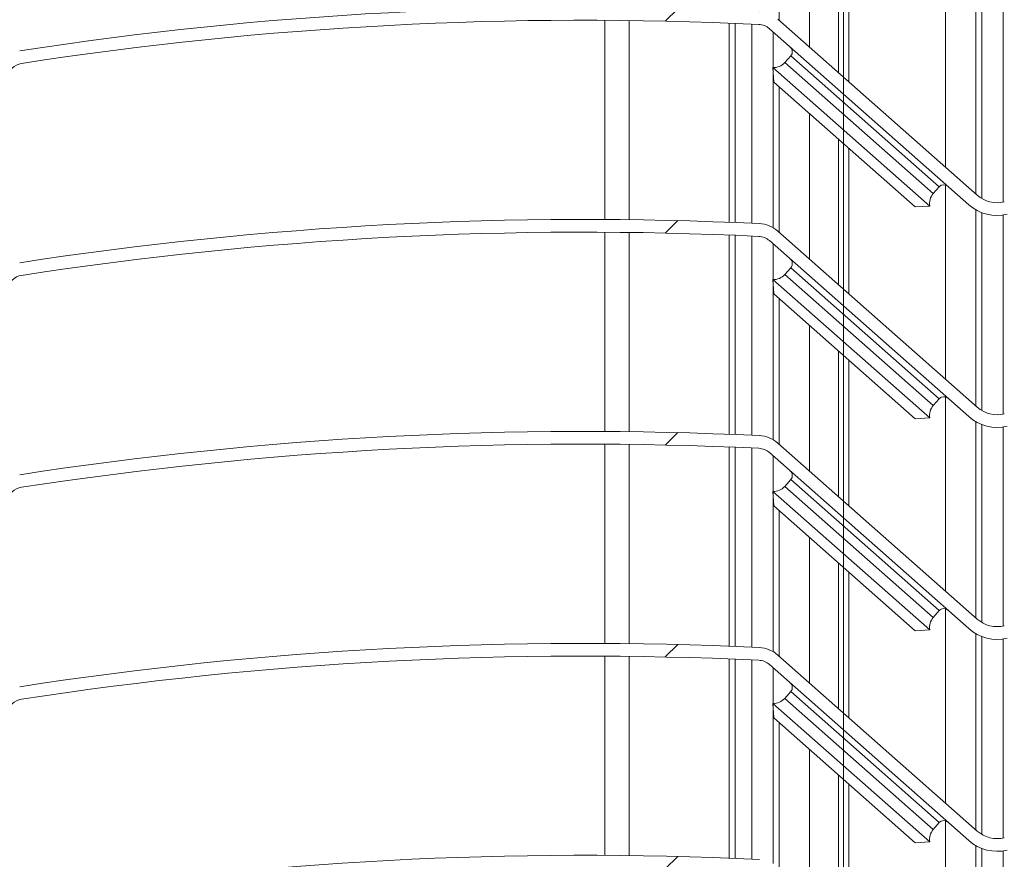
# Model space of a CAD drawing. Units: millimetres. Extents: x 1097 to 1574, y 57 to 822.
# Drawn here: x 1245 to 1277, y 445 to 473 of the extents above; entities that cross this region are included whole.
import ezdxf
from ezdxf.lldxf.tags import DXFTag

# ---------------------------------------------------------------- set-up
doc = ezdxf.new("R2010")
doc.units = ezdxf.units.MM
doc.linetypes.add('SLD-Plná', pattern=[0])
for name, color, linetype, lineweight in [('isotra', 80, 'Continuous', 9), ('kóty', 10, 'Continuous', 9), ('osa', 51, 'DASHDOT', 9)]:
    doc.layers.add(name, color=color, linetype=linetype, lineweight=lineweight)
doc.styles.get("Standard").update_dxf_attribs({"font": 'isocpeur.ttf'})
tags = doc.linetypes.add('DASHDOT', pattern=[25.399999999999995, 12.7, -6.349999999999999, 0, -6.349999999999999]).pattern_tags.tags
tags[10:11] = [DXFTag(74, 4), DXFTag(75, 0), DXFTag(340, '0'), DXFTag(46, 1.0), DXFTag(50, 0.0), DXFTag(44, 0.0), DXFTag(45, 0.0)]
tags[8:9] = [DXFTag(74, 4), DXFTag(75, 0), DXFTag(340, '0'), DXFTag(46, 1.0), DXFTag(50, 0.0), DXFTag(44, 0.0), DXFTag(45, 0.0)]
tags[6:7] = [DXFTag(74, 4), DXFTag(75, 0), DXFTag(340, '0'), DXFTag(46, 1.0), DXFTag(50, 0.0), DXFTag(44, 0.0), DXFTag(45, 0.0)]
tags[4:5] = [DXFTag(74, 4), DXFTag(75, 0), DXFTag(340, '0'), DXFTag(46, 1.0), DXFTag(50, 0.0), DXFTag(44, 0.0), DXFTag(45, 0.0)]
doc.dimstyles.new('ISO-25', dxfattribs={"dimtxt": 5, "dimasz": 5, "dimexe": 1.25, "dimexo": 0.625, "dimtad": 1, "dimdec": 0, "dimrnd": 1, "dimtxsty": 'Standard', "dimcen": 5, "dimadec": 0, "dimazin": 0, "dimtfac": 1, "dimtdec": 0, "dimtmove": 0, "dimatfit": 3, "dimfxl": 1, "dimarcsym": 0})

# ---------------------------------------------------------------- blocks, each defined once
blk = doc.blocks.new('*D132')
at = {"layer": 'Defpoints', "color": 0}
for p in [(1223.883391094242, 604.6957233295997), (1165.956298355214, 136.8681364789684), (1263.940100082618, 136.8681364789684)]:
    blk.add_point(p, dxfattribs=at)
at = {"layer": 'kóty', "color": 0, "lineweight": -2}
for p, q in [((1223.258391094242, 604.6957233295997), (1164.706298355214, 604.6957233295997)), ((1165.956298355214, 599.6957233295997), (1165.956298355214, 141.8681364789684)), ((1263.315100082618, 136.8681364789684), (1164.706298355214, 136.8681364789684))]:
    blk.add_line(p, q, dxfattribs=at)
at = {"layer": 'kóty', "color": 0}
for points in [[(1166.789631688547, 599.6957233295997), (1165.122965021881, 599.6957233295997), (1165.956298355214, 604.6957233295997)], [(1165.122965021881, 141.8681364789684), (1166.789631688547, 141.8681364789684), (1165.956298355214, 136.8681364789684)]]:
    blk.add_solid(points, dxfattribs=at)
at = {"layer": 'kóty', "color": 0, "insert": (1162.831298355214, 357.2070190118793), "char_height": 5, "attachment_point": 5, "rotation": 90}
blk.add_mtext('VL', dxfattribs=at)
blk = doc.blocks.new('*D133')
at = {"layer": 'Defpoints', "color": 0}
for p in [(1244.483391094543, 662.8957233294994), (1126.427760093404, 136.8681364789684), (1263.940100082618, 136.8681364789684)]:
    blk.add_point(p, dxfattribs=at)
at = {"layer": 'kóty', "color": 0, "lineweight": -2}
for p, q in [((1243.858391094543, 662.8957233294994), (1125.177760093404, 662.8957233294993)), ((1126.427760093404, 657.8957233294993), (1126.427760093404, 141.8681364789684)), ((1263.315100082618, 136.8681364789684), (1125.177760093404, 136.8681364789684))]:
    blk.add_line(p, q, dxfattribs=at)
at = {"layer": 'kóty', "color": 0}
for points in [[(1127.261093426737, 657.8957233294993), (1125.59442676007, 657.8957233294993), (1126.427760093404, 662.8957233294993)], [(1125.59442676007, 141.8681364789684), (1127.261093426737, 141.8681364789684), (1126.427760093404, 136.8681364789684)]]:
    blk.add_solid(points, dxfattribs=at)
at = {"layer": 'kóty', "color": 0, "insert": (1123.302760093404, 399.8819299042339), "char_height": 5, "attachment_point": 5, "rotation": 90}
blk.add_mtext('VZ', dxfattribs=at)

msp = doc.modelspace()

# ---------------------------------------------------------------- hatches: boundary and pattern name
at = {"layer": 'isotra'}
h = msp.add_hatch(dxfattribs=at)
h.set_pattern_fill('ANSI31', color=256, style=0)
h.set_pattern_definition([(45, (0, 0), (-2.245064030267288, 2.245064030267288), [])])
h.paths.add_polyline_path([(1271.883391094643, 676.258073722361), (1271.883391094643, 677.758078967561), (1179.468777252248, 677.7580730070611, 0.4141083147397925), (1176.468777445948, 674.7591510608408), (1176.468777252248, 674.7580730070611), (1176.468777445948, 419.0227633229877), (1176.468777300674, 351.0604113425694, 0.896461394214603), (1182.397665283527, 350.4110924950652), (1180.933221262123, 350.7357519166243, -0.8964613846167483), (1177.968777245723, 351.0604113425692), (1177.968777226176, 351.37517696064, -0.04223658215959197), (1177.95162420528, 351.5429568793913), (1177.741859330147, 363.5604058588691), (1177.96877722723, 363.5604058588691), (1177.968777231076, 419.0227633229878), (1177.968777252248, 674.7580730070611, -0.414214095592678), (1179.468777248998, 676.2580718745861), (1186.105464432519, 676.2580684771609, -0.000572532907099075), (1186.114625168649, 676.2580789671857)])
h.paths.add_polyline_path([(1368.655959952677, 676.2580684771608), (1368.655959952677, 677.758078967561), (1271.883391094643, 677.7580789675611), (1271.883391094643, 676.2580684771609)])
h = msp.add_hatch(dxfattribs=at)
h.set_pattern_fill('ANSI34', color=256, scale=7, style=0)
h.set_pattern_definition([(45, (1727.412856806591, -1234.820877741625), (-94.29268927122611, 94.29268927122611), []), (45, (1758.843766806592, -1234.820877741625), (-94.29268927122611, 94.29268927122611), []), (45, (1790.274676806592, -1234.820877741625), (-94.29268927122611, 94.29268927122611), []), (45, (1821.705656806593, -1234.820877741625), (-94.29268927122611, 94.29268927122611), [])])
edge = h.paths.add_edge_path(flags=0)
edge.add_line((1299.520472481254, 471.9006944676133), (1277.19282654314, 466.5241034894258))
edge.add_arc((1276.958734227577, 467.496230690453), 0.9999152500000047, 228.5664920919706, 283.53929323161105, ccw=False)
edge.add_line((1276.297039876272, 466.7465700388024), (1269.711035373911, 472.5597629378684))
edge.add_arc((1269.055574619057, 471.8171645831334), 0.9904953899999864, 48.56649209197309, 87.27602358557094)
edge.add_arc((1263.305116242093, 350.9538855094019), 121.99049539, 87.276023585573, 98.78477509911352)
edge.add_arc((1244.825604898419, 470.5344343468645), 0.9904953909507712, 98.78477509911512, 169.4270395519447)
edge.add_arc((1242.868904035377, 470.8996652788195), 0.9999999999224901, 273.651600816187, 349.42703955191246, ccw=False)
edge.add_line((1242.932593356318, 469.9016955046062), (1239.716552160997, 469.6964513327467))
edge.add_arc((1239.817849732354, 468.1091850073784), 1.590495389999996, 93.65160081618558, 356.6212334169392)
edge.add_line((1241.405580424504, 468.0154468890968), (1240.986310494585, 468.0402001891858))
edge.add_arc((1239.817849732354, 468.1091850073784), 1.17049539, 93.65160081618728, 356.6212334169386, ccw=False)
edge.add_line((1239.743301675793, 469.2773040275446), (1242.959342871114, 469.4825481994041))
edge.add_arc((1242.868904035377, 470.8996652788195), 1.419999999922494, 273.651600816186, 349.4270395519214)
edge.add_arc((1244.825604898419, 470.5344343468645), 0.57049539095077, 98.78477509911892, 169.4270395519472, ccw=False)
edge.add_arc((1263.305116242093, 350.9538855094019), 121.57049539, 87.27602358557209, 98.78477509911272, ccw=False)
edge.add_arc((1269.055574619057, 471.8171645831334), 0.5704953899999885, 48.566492091981274, 87.27602358556322, ccw=False)
edge.add_line((1269.433100191356, 472.2448787777429), (1276.019104693717, 466.4316858786775))
edge.add_arc((1276.958734227577, 467.496230690453), 1.419915249999991, 228.5664920919746, 283.5392932316134)
edge.add_line((1277.291153648898, 466.1157754591935), (1299.618799587012, 471.4923664373806))
edge.add_arc((1299.754585515743, 470.9284812260361), 0.580003749999998, 45.91294264815832, 103.53929323161373, ccw=False)
edge.add_line((1300.158123449594, 471.345088338261), (1301.056748392698, 470.4746537196291))
edge.add_arc((1302.044714194826, 471.4946162690525), 1.420000009999989, 225.91294264816, 258.2287169504672)
edge.add_line((1301.75502650687, 470.1044791996068), (1303.851482102859, 469.6676033059588))
edge.add_arc((1303.526520347412, 468.1081950149786), 1.592907445483756, -129.96293568352678, 78.22871695046172, ccw=False)
edge.add_arc((1303.186440779311, 467.7023711069504), 1.063429266666913, 150.2743332151107, 230.0370643164723, ccw=False)
edge.add_line((1302.26294872632, 468.2296701049271), (1301.898216691717, 468.437926186561))
edge.add_arc((1303.186440779311, 467.7023711069504), 1.483429242623565, 150.2743332151157, 230.0370643164644)
edge.add_arc((1303.526520347412, 468.1081950149786), 2.012907433462065, 230.0370643164681, 438.2287169504642)
edge.add_line((1303.937164358937, 470.0787705226625), (1301.840708780167, 470.5156464989417))
edge.add_arc((1302.044714194826, 471.4946162690525), 1.000000010000002, 225.9129426481613, 258.228716950462, ccw=False)
edge.add_line((1301.348963627888, 470.7763327814181), (1300.450338684784, 471.6467674000509))
edge.add_arc((1299.754585515743, 470.9284812260361), 1.000003749999999, 45.91294264815712, 103.5392932316097)
h = msp.add_hatch(dxfattribs=at)
h.set_pattern_fill('ANSI34', color=256, scale=7, style=0)
h.set_pattern_definition([(45, (1727.412856806591, -1241.820877741625), (-94.29268927122611, 94.29268927122611), []), (45, (1758.843766806592, -1241.820877741625), (-94.29268927122611, 94.29268927122611), []), (45, (1790.274676806592, -1241.820877741625), (-94.29268927122611, 94.29268927122611), []), (45, (1821.705656806593, -1241.820877741625), (-94.29268927122611, 94.29268927122611), [])])
edge = h.paths.add_edge_path(flags=0)
edge.add_line((1299.520472481254, 464.9006944676133), (1277.19282654314, 459.5241034894258))
edge.add_arc((1276.958734227577, 460.496230690453), 0.9999152500000047, 228.5664920919706, 283.53929323161105, ccw=False)
edge.add_line((1276.297039876272, 459.7465700388024), (1269.711035373911, 465.5597629378684))
edge.add_arc((1269.055574619057, 464.8171645831334), 0.9904953899999864, 48.56649209197309, 87.27602358557094)
edge.add_arc((1263.305116242093, 343.9538855094019), 121.99049539, 87.276023585573, 98.78477509911352)
edge.add_arc((1244.825604898419, 463.5344343468645), 0.9904953909507712, 98.78477509911512, 169.4270395519447)
edge.add_arc((1242.868904035377, 463.8996652788195), 0.9999999999224901, 273.651600816187, 349.42703955191246, ccw=False)
edge.add_line((1242.932593356318, 462.9016955046062), (1239.716552160997, 462.6964513327467))
edge.add_arc((1239.817849732354, 461.1091850073784), 1.590495389999996, 93.65160081618558, 356.6212334169392)
edge.add_line((1241.405580424504, 461.0154468890968), (1240.986310494585, 461.0402001891858))
edge.add_arc((1239.817849732354, 461.1091850073784), 1.17049539, 93.65160081618728, 356.6212334169386, ccw=False)
edge.add_line((1239.743301675793, 462.2773040275446), (1242.959342871114, 462.4825481994041))
edge.add_arc((1242.868904035377, 463.8996652788195), 1.419999999922494, 273.651600816186, 349.4270395519214)
edge.add_arc((1244.825604898419, 463.5344343468645), 0.57049539095077, 98.78477509911892, 169.4270395519472, ccw=False)
edge.add_arc((1263.305116242093, 343.9538855094019), 121.57049539, 87.27602358557209, 98.78477509911272, ccw=False)
edge.add_arc((1269.055574619057, 464.8171645831334), 0.5704953899999885, 48.566492091981274, 87.27602358556322, ccw=False)
edge.add_line((1269.433100191356, 465.2448787777429), (1276.019104693717, 459.4316858786775))
edge.add_arc((1276.958734227577, 460.496230690453), 1.419915249999991, 228.5664920919746, 283.5392932316134)
edge.add_line((1277.291153648898, 459.1157754591935), (1299.618799587012, 464.4923664373806))
edge.add_arc((1299.754585515743, 463.9284812260361), 0.580003749999998, 45.91294264815832, 103.53929323161373, ccw=False)
edge.add_line((1300.158123449594, 464.345088338261), (1301.056748392698, 463.4746537196291))
edge.add_arc((1302.044714194826, 464.4946162690525), 1.420000009999989, 225.91294264816, 258.2287169504672)
edge.add_line((1301.75502650687, 463.1044791996068), (1303.851482102859, 462.6676033059588))
edge.add_arc((1303.526520347412, 461.1081950149786), 1.592907445483756, -129.96293568352678, 78.22871695046172, ccw=False)
edge.add_arc((1303.186440779311, 460.7023711069504), 1.063429266666913, 150.2743332151107, 230.0370643164723, ccw=False)
edge.add_line((1302.26294872632, 461.2296701049271), (1301.898216691717, 461.437926186561))
edge.add_arc((1303.186440779311, 460.7023711069504), 1.483429242623565, 150.2743332151157, 230.0370643164644)
edge.add_arc((1303.526520347412, 461.1081950149786), 2.012907433462065, 230.0370643164681, 438.2287169504642)
edge.add_line((1303.937164358937, 463.0787705226625), (1301.840708780167, 463.5156464989417))
edge.add_arc((1302.044714194826, 464.4946162690525), 1.000000010000002, 225.9129426481613, 258.228716950462, ccw=False)
edge.add_line((1301.348963627888, 463.7763327814181), (1300.450338684784, 464.6467674000509))
edge.add_arc((1299.754585515743, 463.9284812260361), 1.000003749999999, 45.91294264815712, 103.5392932316097)
h = msp.add_hatch(dxfattribs=at)
h.set_pattern_fill('ANSI34', color=256, scale=7, style=0)
h.set_pattern_definition([(45, (1727.412856806591, -1248.820877741625), (-94.29268927122611, 94.29268927122611), []), (45, (1758.843766806592, -1248.820877741625), (-94.29268927122611, 94.29268927122611), []), (45, (1790.274676806592, -1248.820877741625), (-94.29268927122611, 94.29268927122611), []), (45, (1821.705656806593, -1248.820877741625), (-94.29268927122611, 94.29268927122611), [])])
edge = h.paths.add_edge_path(flags=0)
edge.add_line((1299.520472481254, 457.9006944676133), (1277.19282654314, 452.5241034894258))
edge.add_arc((1276.958734227577, 453.496230690453), 0.9999152500000047, 228.5664920919706, 283.53929323161105, ccw=False)
edge.add_line((1276.297039876272, 452.7465700388024), (1269.711035373911, 458.5597629378684))
edge.add_arc((1269.055574619057, 457.8171645831334), 0.9904953899999864, 48.56649209197309, 87.27602358557094)
edge.add_arc((1263.305116242093, 336.9538855094019), 121.99049539, 87.276023585573, 98.78477509911352)
edge.add_arc((1244.825604898419, 456.5344343468645), 0.9904953909507712, 98.78477509911512, 169.4270395519447)
edge.add_arc((1242.868904035377, 456.8996652788195), 0.9999999999224901, 273.651600816187, 349.42703955191246, ccw=False)
edge.add_line((1242.932593356318, 455.9016955046062), (1239.716552160997, 455.6964513327467))
edge.add_arc((1239.817849732354, 454.1091850073784), 1.590495389999996, 93.65160081618558, 356.6212334169392)
edge.add_line((1241.405580424504, 454.0154468890968), (1240.986310494585, 454.0402001891858))
edge.add_arc((1239.817849732354, 454.1091850073784), 1.17049539, 93.65160081618728, 356.6212334169386, ccw=False)
edge.add_line((1239.743301675793, 455.2773040275446), (1242.959342871114, 455.4825481994041))
edge.add_arc((1242.868904035377, 456.8996652788195), 1.419999999922494, 273.651600816186, 349.4270395519214)
edge.add_arc((1244.825604898419, 456.5344343468645), 0.57049539095077, 98.78477509911892, 169.4270395519472, ccw=False)
edge.add_arc((1263.305116242093, 336.9538855094019), 121.57049539, 87.27602358557209, 98.78477509911272, ccw=False)
edge.add_arc((1269.055574619057, 457.8171645831334), 0.5704953899999885, 48.566492091981274, 87.27602358556322, ccw=False)
edge.add_line((1269.433100191356, 458.2448787777429), (1276.019104693717, 452.4316858786775))
edge.add_arc((1276.958734227577, 453.496230690453), 1.419915249999991, 228.5664920919746, 283.5392932316134)
edge.add_line((1277.291153648898, 452.1157754591935), (1299.618799587012, 457.4923664373806))
edge.add_arc((1299.754585515743, 456.9284812260361), 0.580003749999998, 45.91294264815832, 103.53929323161373, ccw=False)
edge.add_line((1300.158123449594, 457.345088338261), (1301.056748392698, 456.4746537196291))
edge.add_arc((1302.044714194826, 457.4946162690525), 1.420000009999989, 225.91294264816, 258.2287169504672)
edge.add_line((1301.75502650687, 456.1044791996068), (1303.851482102859, 455.6676033059588))
edge.add_arc((1303.526520347412, 454.1081950149786), 1.592907445483756, -129.96293568352678, 78.22871695046172, ccw=False)
edge.add_arc((1303.186440779311, 453.7023711069504), 1.063429266666913, 150.2743332151107, 230.0370643164723, ccw=False)
edge.add_line((1302.26294872632, 454.2296701049271), (1301.898216691717, 454.437926186561))
edge.add_arc((1303.186440779311, 453.7023711069504), 1.483429242623565, 150.2743332151157, 230.0370643164644)
edge.add_arc((1303.526520347412, 454.1081950149786), 2.012907433462065, 230.0370643164681, 438.2287169504642)
edge.add_line((1303.937164358937, 456.0787705226625), (1301.840708780167, 456.5156464989417))
edge.add_arc((1302.044714194826, 457.4946162690525), 1.000000010000002, 225.9129426481613, 258.228716950462, ccw=False)
edge.add_line((1301.348963627888, 456.7763327814181), (1300.450338684784, 457.6467674000509))
edge.add_arc((1299.754585515743, 456.9284812260361), 1.000003749999999, 45.91294264815712, 103.5392932316097)
h = msp.add_hatch(dxfattribs=at)
h.set_pattern_fill('ANSI34', color=256, scale=7, style=0)
h.set_pattern_definition([(45, (1727.412856806591, -1255.820877741625), (-94.29268927122611, 94.29268927122611), []), (45, (1758.843766806592, -1255.820877741625), (-94.29268927122611, 94.29268927122611), []), (45, (1790.274676806592, -1255.820877741625), (-94.29268927122611, 94.29268927122611), []), (45, (1821.705656806593, -1255.820877741625), (-94.29268927122611, 94.29268927122611), [])])
edge = h.paths.add_edge_path(flags=0)
edge.add_line((1299.520472481254, 450.9006944676133), (1277.19282654314, 445.5241034894258))
edge.add_arc((1276.958734227577, 446.496230690453), 0.9999152500000047, 228.5664920919706, 283.53929323161105, ccw=False)
edge.add_line((1276.297039876272, 445.7465700388024), (1269.711035373911, 451.5597629378684))
edge.add_arc((1269.055574619057, 450.8171645831334), 0.9904953899999864, 48.56649209197309, 87.27602358557094)
edge.add_arc((1263.305116242093, 329.9538855094019), 121.99049539, 87.276023585573, 98.78477509911352)
edge.add_arc((1244.825604898419, 449.5344343468645), 0.9904953909507712, 98.78477509911512, 169.4270395519447)
edge.add_arc((1242.868904035377, 449.8996652788195), 0.9999999999224901, 273.651600816187, 349.42703955191246, ccw=False)
edge.add_line((1242.932593356318, 448.9016955046062), (1239.716552160997, 448.6964513327467))
edge.add_arc((1239.817849732354, 447.1091850073784), 1.590495389999996, 93.65160081618558, 356.6212334169392)
edge.add_line((1241.405580424504, 447.0154468890968), (1240.986310494585, 447.0402001891858))
edge.add_arc((1239.817849732354, 447.1091850073784), 1.17049539, 93.65160081618728, 356.6212334169386, ccw=False)
edge.add_line((1239.743301675793, 448.2773040275446), (1242.959342871114, 448.4825481994041))
edge.add_arc((1242.868904035377, 449.8996652788195), 1.419999999922494, 273.651600816186, 349.4270395519214)
edge.add_arc((1244.825604898419, 449.5344343468645), 0.57049539095077, 98.78477509911892, 169.4270395519472, ccw=False)
edge.add_arc((1263.305116242093, 329.9538855094019), 121.57049539, 87.27602358557209, 98.78477509911272, ccw=False)
edge.add_arc((1269.055574619057, 450.8171645831334), 0.5704953899999885, 48.566492091981274, 87.27602358556322, ccw=False)
edge.add_line((1269.433100191356, 451.2448787777429), (1276.019104693717, 445.4316858786775))
edge.add_arc((1276.958734227577, 446.496230690453), 1.419915249999991, 228.5664920919746, 283.5392932316134)
edge.add_line((1277.291153648898, 445.1157754591935), (1299.618799587012, 450.4923664373806))
edge.add_arc((1299.754585515743, 449.9284812260361), 0.580003749999998, 45.91294264815832, 103.53929323161373, ccw=False)
edge.add_line((1300.158123449594, 450.345088338261), (1301.056748392698, 449.4746537196291))
edge.add_arc((1302.044714194826, 450.4946162690525), 1.420000009999989, 225.91294264816, 258.2287169504672)
edge.add_line((1301.75502650687, 449.1044791996068), (1303.851482102859, 448.6676033059588))
edge.add_arc((1303.526520347412, 447.1081950149786), 1.592907445483756, -129.96293568352678, 78.22871695046172, ccw=False)
edge.add_arc((1303.186440779311, 446.7023711069504), 1.063429266666913, 150.2743332151107, 230.0370643164723, ccw=False)
edge.add_line((1302.26294872632, 447.2296701049271), (1301.898216691717, 447.437926186561))
edge.add_arc((1303.186440779311, 446.7023711069504), 1.483429242623565, 150.2743332151157, 230.0370643164644)
edge.add_arc((1303.526520347412, 447.1081950149786), 2.012907433462065, 230.0370643164681, 438.2287169504642)
edge.add_line((1303.937164358937, 449.0787705226625), (1301.840708780167, 449.5156464989417))
edge.add_arc((1302.044714194826, 450.4946162690525), 1.000000010000002, 225.9129426481613, 258.228716950462, ccw=False)
edge.add_line((1301.348963627888, 449.7763327814181), (1300.450338684784, 450.6467674000509))
edge.add_arc((1299.754585515743, 449.9284812260361), 1.000003749999999, 45.91294264815712, 103.5392932316097)
h = msp.add_hatch(dxfattribs=at)
h.set_pattern_fill('ANSI34', color=256, scale=7, style=0)
h.set_pattern_definition([(45, (1727.412856806591, -1262.820877741625), (-94.29268927122611, 94.29268927122611), []), (45, (1758.843766806592, -1262.820877741625), (-94.29268927122611, 94.29268927122611), []), (45, (1790.274676806592, -1262.820877741625), (-94.29268927122611, 94.29268927122611), []), (45, (1821.705656806593, -1262.820877741625), (-94.29268927122611, 94.29268927122611), [])])
edge = h.paths.add_edge_path(flags=0)
edge.add_line((1299.520472481254, 443.9006944676133), (1277.19282654314, 438.5241034894258))
edge.add_arc((1276.958734227577, 439.496230690453), 0.9999152500000047, 228.5664920919706, 283.53929323161105, ccw=False)
edge.add_line((1276.297039876272, 438.7465700388024), (1269.711035373911, 444.5597629378684))
edge.add_arc((1269.055574619057, 443.8171645831334), 0.9904953899999864, 48.56649209197309, 87.27602358557094)
edge.add_arc((1263.305116242093, 322.9538855094019), 121.99049539, 87.276023585573, 98.78477509911352)
edge.add_arc((1244.825604898419, 442.5344343468645), 0.9904953909507712, 98.78477509911512, 169.4270395519447)
edge.add_arc((1242.868904035377, 442.8996652788195), 0.9999999999224901, 273.651600816187, 349.42703955191246, ccw=False)
edge.add_line((1242.932593356318, 441.9016955046062), (1239.716552160997, 441.6964513327467))
edge.add_arc((1239.817849732354, 440.1091850073784), 1.590495389999996, 93.65160081618558, 356.6212334169392)
edge.add_line((1241.405580424504, 440.0154468890968), (1240.986310494585, 440.0402001891858))
edge.add_arc((1239.817849732354, 440.1091850073784), 1.17049539, 93.65160081618728, 356.6212334169386, ccw=False)
edge.add_line((1239.743301675793, 441.2773040275446), (1242.959342871114, 441.4825481994041))
edge.add_arc((1242.868904035377, 442.8996652788195), 1.419999999922494, 273.651600816186, 349.4270395519214)
edge.add_arc((1244.825604898419, 442.5344343468645), 0.57049539095077, 98.78477509911892, 169.4270395519472, ccw=False)
edge.add_arc((1263.305116242093, 322.9538855094019), 121.57049539, 87.27602358557209, 98.78477509911272, ccw=False)
edge.add_arc((1269.055574619057, 443.8171645831334), 0.5704953899999885, 48.566492091981274, 87.27602358556322, ccw=False)
edge.add_line((1269.433100191356, 444.2448787777429), (1276.019104693717, 438.4316858786775))
edge.add_arc((1276.958734227577, 439.496230690453), 1.419915249999991, 228.5664920919746, 283.5392932316134)
edge.add_line((1277.291153648898, 438.1157754591935), (1299.618799587012, 443.4923664373806))
edge.add_arc((1299.754585515743, 442.9284812260361), 0.580003749999998, 45.91294264815832, 103.53929323161373, ccw=False)
edge.add_line((1300.158123449594, 443.345088338261), (1301.056748392698, 442.4746537196291))
edge.add_arc((1302.044714194826, 443.4946162690525), 1.420000009999989, 225.91294264816, 258.2287169504672)
edge.add_line((1301.75502650687, 442.1044791996068), (1303.851482102859, 441.6676033059588))
edge.add_arc((1303.526520347412, 440.1081950149786), 1.592907445483756, -129.96293568352678, 78.22871695046172, ccw=False)
edge.add_arc((1303.186440779311, 439.7023711069504), 1.063429266666913, 150.2743332151107, 230.0370643164723, ccw=False)
edge.add_line((1302.26294872632, 440.2296701049271), (1301.898216691717, 440.437926186561))
edge.add_arc((1303.186440779311, 439.7023711069504), 1.483429242623565, 150.2743332151157, 230.0370643164644)
edge.add_arc((1303.526520347412, 440.1081950149786), 2.012907433462065, 230.0370643164681, 438.2287169504642)
edge.add_line((1303.937164358937, 442.0787705226625), (1301.840708780167, 442.5156464989417))
edge.add_arc((1302.044714194826, 443.4946162690525), 1.000000010000002, 225.9129426481613, 258.228716950462, ccw=False)
edge.add_line((1301.348963627888, 442.7763327814181), (1300.450338684784, 443.6467674000509))
edge.add_arc((1299.754585515743, 442.9284812260361), 1.000003749999999, 45.91294264815712, 103.5392932316097)

# ---------------------------------------------------------------- linework, layer by layer
for p, q in [((1269.754037624343, 472.5218066358194), (1269.754037624343, 477.3288158547965)), ((1270.754037624643, 471.6391481288505), (1270.754037624643, 476.4461573477823)), ((1271.713391094542, 475.5993758465958), (1271.713391094542, 470.7923666277076)), ((1272.053391094042, 475.2992719547425), (1272.053391094042, 470.4922627358698)), ((1275.254037624943, 467.6671848484183), (1275.254037624943, 474.1069788352132)), ((1276.254037624543, 473.2635255286476), (1276.254037624543, 466.7845263420676)), ((1276.454037624743, 473.1690379172297), (1276.454037624743, 466.6330320765534)), ((1277.154037624742, 473.089811158127), (1277.154037624742, 466.5155742314054)), ((1264.004037624543, 465.9423787142633), (1264.004037624543, 472.5223717970288)), ((1276.297039876494, 466.7465700385754), (1269.711035373792, 472.5597629380753)), ((1268.304037624642, 465.8419150713904), (1268.304037624642, 472.4215607747852)), ((1268.854037624843, 465.8181150313636), (1268.854037624843, 472.3976783555321)), ((1269.433100191093, 472.2448787775751), (1276.019104693793, 466.4316858787751)), ((1269.554037624842, 465.673094340205), (1269.554037624842, 472.1381323229099)), ((1269.943629121193, 471.1273441544753), (1270.142154251493, 471.3522614113753)), ((1274.728260729593, 466.3878120788748), (1269.549853559993, 470.9585772190752)), ((1269.549853559993, 470.9585772190752), (1269.579503217094, 470.4828701340751)), ((1274.252553644592, 466.3581624217753), (1269.579503217094, 470.4828701340751)), ((1269.754037624343, 465.5218066358194), (1269.754037624343, 470.3288158547965)), ((1270.754037624643, 464.6391481288505), (1270.754037624643, 469.4461573477823)), ((1271.713391094542, 468.5993758465958), (1271.713391094542, 463.7923666277076)), ((1272.053391094042, 468.2992719547425), (1272.053391094042, 463.4922627358698)), ((1274.846825328892, 466.799496311275), (1275.045350459194, 467.0244135688748)), ((1275.254037624943, 460.6671848484183), (1275.254037624943, 467.1069788352132)), ((1274.728260729593, 466.3878120788748), (1274.252553644592, 466.3581624217753)), ((1276.254037624543, 466.2635255286476), (1276.254037624543, 459.7845263420676)), ((1276.454037624743, 466.1690379172297), (1276.454037624743, 459.6330320765534)), ((1277.154037624742, 466.089811158127), (1277.154037624742, 459.5155742314054)), ((1264.004037624543, 458.9423787142633), (1264.004037624543, 465.5223717970288)), ((1268.304037624642, 458.8419150713904), (1268.304037624642, 465.4215607747852)), ((1268.854037624843, 458.8181150313636), (1268.854037624843, 465.3976783555321)), ((1276.297039876494, 459.7465700385754), (1269.711035373792, 465.5597629380753)), ((1269.433100191093, 465.2448787775751), (1276.019104693793, 459.4316858787751)), ((1269.554037624842, 458.673094340205), (1269.554037624842, 465.1381323229099)), ((1269.943629121193, 464.1273441544753), (1270.142154251493, 464.3522614113753)), ((1274.728260729593, 459.3878120788748), (1269.549853559993, 463.9585772190752)), ((1269.549853559993, 463.9585772190752), (1269.579503217094, 463.4828701340751)), ((1274.252553644592, 459.3581624217753), (1269.579503217094, 463.4828701340751)), ((1269.754037624343, 458.5218066358194), (1269.754037624343, 463.3288158547965)), ((1270.754037624643, 457.6391481288505), (1270.754037624643, 462.4461573477823)), ((1271.713391094542, 461.5993758465958), (1271.713391094542, 456.7923666277076)), ((1272.053391094042, 461.2992719547425), (1272.053391094042, 456.4922627358698)), ((1274.846825328892, 459.799496311275), (1275.045350459194, 460.0244135688748)), ((1275.254037624943, 453.6671848484183), (1275.254037624943, 460.1069788352132)), ((1274.728260729593, 459.3878120788748), (1274.252553644592, 459.3581624217753)), ((1276.254037624543, 459.2635255286476), (1276.254037624543, 452.7845263420676)), ((1276.454037624743, 459.1690379172297), (1276.454037624743, 452.6330320765534)), ((1277.154037624742, 459.089811158127), (1277.154037624742, 452.5155742314054)), ((1264.004037624543, 451.9423787142633), (1264.004037624543, 458.5223717970288)), ((1276.297039876494, 452.7465700385754), (1269.711035373792, 458.5597629380753)), ((1268.304037624642, 451.8419150713904), (1268.304037624642, 458.4215607747852)), ((1268.854037624843, 451.8181150313636), (1268.854037624843, 458.3976783555321)), ((1269.433100191093, 458.2448787775751), (1276.019104693793, 452.4316858787751)), ((1269.554037624842, 451.673094340205), (1269.554037624842, 458.1381323229099)), ((1269.943629121193, 457.1273441544753), (1270.142154251493, 457.3522614113753)), ((1274.728260729593, 452.3878120788748), (1269.549853559993, 456.9585772190752)), ((1269.549853559993, 456.9585772190752), (1269.579503217094, 456.4828701340751)), ((1274.252553644592, 452.3581624217753), (1269.579503217094, 456.4828701340751)), ((1269.754037624343, 451.5218066358194), (1269.754037624343, 456.3288158547965)), ((1270.754037624643, 450.6391481288505), (1270.754037624643, 455.4461573477823)), ((1271.713391094542, 454.5993758465958), (1271.713391094542, 449.7923666277076)), ((1272.053391094042, 454.2992719547425), (1272.053391094042, 449.4922627358698)), ((1274.846825328892, 452.799496311275), (1275.045350459194, 453.0244135688748)), ((1275.254037624943, 446.6671848484183), (1275.254037624943, 453.1069788352132)), ((1274.728260729593, 452.3878120788748), (1274.252553644592, 452.3581624217753)), ((1276.254037624543, 452.2635255286476), (1276.254037624543, 445.7845263420676)), ((1276.454037624743, 452.1690379172297), (1276.454037624743, 445.6330320765534)), ((1277.154037624742, 452.089811158127), (1277.154037624742, 445.5155742314054)), ((1264.004037624543, 444.9423787142633), (1264.004037624543, 451.5223717970288)), ((1268.304037624642, 444.8419150713904), (1268.304037624642, 451.4215607747852)), ((1268.854037624843, 444.8181150313636), (1268.854037624843, 451.3976783555321)), ((1276.297039876494, 445.7465700385754), (1269.711035373792, 451.5597629380753)), ((1269.433100191093, 451.2448787775751), (1276.019104693793, 445.4316858787751)), ((1269.554037624842, 444.673094340205), (1269.554037624842, 451.1381323229099)), ((1269.943629121193, 450.1273441544753), (1270.142154251493, 450.3522614113753)), ((1274.728260729593, 445.3878120788748), (1269.549853559993, 449.9585772190752)), ((1269.549853559993, 449.9585772190752), (1269.579503217094, 449.4828701340751)), ((1274.252553644592, 445.3581624217753), (1269.579503217094, 449.4828701340751)), ((1269.754037624343, 444.5218066358194), (1269.754037624343, 449.3288158547965)), ((1270.754037624643, 443.6391481288505), (1270.754037624643, 448.4461573477823)), ((1271.713391094542, 447.5993758465958), (1271.713391094542, 442.7923666277076)), ((1272.053391094042, 447.2992719547425), (1272.053391094042, 442.4922627358698)), ((1274.846825328892, 445.799496311275), (1275.045350459194, 446.0244135688748)), ((1275.254037624943, 439.6671848484183), (1275.254037624943, 446.1069788352132)), ((1274.728260729593, 445.3878120788748), (1274.252553644592, 445.3581624217753)), ((1276.254037624543, 445.2635255286476), (1276.254037624543, 438.7845263420676)), ((1276.454037624743, 445.1690379172297), (1276.454037624743, 438.6330320765534)), ((1277.154037624742, 445.089811158127), (1277.154037624742, 438.5155742314054))]:
    msp.add_line(p, q, dxfattribs=at)
at = {"layer": 'isotra', "linetype": 'SLD-Plná', "lineweight": 0}
for p, q in [((1264.804037624642, 465.9351717797991), (1264.804037624642, 472.5151399618509)), ((1268.104037624443, 465.8499532025766), (1268.104037624443, 472.4296267210999)), ((1275.045350459194, 467.0244135688748), (1270.142154251493, 471.3522614113753)), ((1269.943629121193, 471.1273441544753), (1274.846825328892, 466.799496311275)), ((1264.804037624642, 458.9351717797991), (1264.804037624642, 465.5151399618509)), ((1268.104037624443, 458.8499532025766), (1268.104037624443, 465.4296267210999)), ((1269.943629121193, 464.1273441544753), (1274.846825328892, 459.799496311275)), ((1275.045350459194, 460.0244135688748), (1270.142154251493, 464.3522614113753)), ((1264.804037624642, 451.9351717797991), (1264.804037624642, 458.5151399618509)), ((1268.104037624443, 451.8499532025766), (1268.104037624443, 458.4296267210999)), ((1275.045350459194, 453.0244135688748), (1270.142154251493, 457.3522614113753)), ((1269.943629121193, 457.1273441544753), (1274.846825328892, 452.799496311275)), ((1264.804037624642, 444.9351717797991), (1264.804037624642, 451.5151399618509)), ((1268.104037624443, 444.8499532025766), (1268.104037624443, 451.4296267210999)), ((1269.943629121193, 450.1273441544753), (1274.846825328892, 445.799496311275)), ((1275.045350459194, 446.0244135688748), (1270.142154251493, 450.3522614113753))]:
    msp.add_line(p, q, dxfattribs=at)
at = {"layer": 'isotra'}
for centre, radius, start, end in [((1263.305116242293, 350.953885509375), 121.9904953900002, 87.27602358559992, 98.78477509910017), ((1263.305116242293, 350.953885509375), 121.5704953900002, 87.2760235855999, 98.78477509910009), ((1269.055574618893, 471.8171645829751), 0.5704953900001005, 48.56649209214018, 87.27602358561057), ((1269.992209413793, 471.4846114984751), 0.2000000000000884, 318.5664920917297, 48.5664920919136), ((1244.825604898291, 470.5344343467754), 0.5704953909507657, 98.78477509886702, 169.4270395518926), ((1269.568767025892, 471.4582193711752), 0.5000000000000453, 267.8321592300899, 318.5664920919894), ((1275.195295297592, 466.8920634817749), 0.2000000000000226, 48.56649209189205, 138.5664920916378), ((1275.221687424193, 466.4686210938752), 0.5000000000000445, 138.5664920920998, 189.3008249537654), ((1276.958734227292, 467.4962306901751), 0.9999152499999482, 228.5664920919886, 283.5392932316593), ((1276.958734227292, 467.4962306901751), 1.419915249999969, 228.5664920920357, 283.5392932316209), ((1263.305116242293, 343.953885509375), 121.9904953900002, 87.27602358559992, 98.78477509910017), ((1269.055574618893, 464.8171645829751), 0.990495390000053, 48.56649209203215, 87.27602358560983), ((1263.305116242293, 343.953885509375), 121.5704953900002, 87.2760235855999, 98.78477509910009), ((1269.055574618893, 464.8171645829751), 0.5704953900001005, 48.56649209214018, 87.27602358561057), ((1269.992209413793, 464.4846114984751), 0.2000000000000884, 318.5664920917297, 48.5664920919136), ((1244.825604898291, 463.5344343467754), 0.5704953909507657, 98.78477509886702, 169.4270395518926), ((1269.568767025892, 464.4582193711752), 0.5000000000000453, 267.8321592300899, 318.5664920919894), ((1275.195295297592, 459.8920634817749), 0.2000000000000226, 48.56649209189205, 138.5664920916378), ((1275.221687424193, 459.4686210938752), 0.5000000000000445, 138.5664920920998, 189.3008249537654), ((1276.958734227292, 460.4962306901751), 0.9999152499999482, 228.5664920919886, 283.5392932316593), ((1276.958734227292, 460.4962306901751), 1.419915249999969, 228.5664920920357, 283.5392932316209), ((1263.305116242293, 336.953885509375), 121.9904953900002, 87.27602358559992, 98.78477509910017), ((1263.305116242293, 336.953885509375), 121.5704953900002, 87.2760235855999, 98.78477509910009), ((1269.055574618893, 457.8171645829751), 0.990495390000053, 48.56649209203215, 87.27602358560983), ((1269.055574618893, 457.8171645829751), 0.5704953900001005, 48.56649209214018, 87.27602358561057), ((1269.992209413793, 457.4846114984751), 0.2000000000000884, 318.5664920917297, 48.5664920919136), ((1244.825604898291, 456.5344343467754), 0.5704953909507657, 98.78477509886702, 169.4270395518926), ((1269.568767025892, 457.4582193711752), 0.5000000000000453, 267.8321592300899, 318.5664920919894), ((1275.195295297592, 452.8920634817749), 0.2000000000000226, 48.56649209189205, 138.5664920916378), ((1275.221687424193, 452.4686210938752), 0.5000000000000445, 138.5664920920998, 189.3008249537654), ((1276.958734227292, 453.4962306901751), 0.9999152499999482, 228.5664920919886, 283.5392932316593), ((1276.958734227292, 453.4962306901751), 1.419915249999969, 228.5664920920357, 283.5392932316209), ((1263.305116242293, 329.953885509375), 121.9904953900002, 87.27602358559992, 98.78477509910017), ((1269.055574618893, 450.8171645829751), 0.990495390000053, 48.56649209203215, 87.27602358560983), ((1263.305116242293, 329.953885509375), 121.5704953900002, 87.2760235855999, 98.78477509910009), ((1269.055574618893, 450.8171645829751), 0.5704953900001005, 48.56649209214018, 87.27602358561057), ((1269.992209413793, 450.4846114984751), 0.2000000000000884, 318.5664920917297, 48.5664920919136), ((1244.825604898291, 449.5344343467754), 0.5704953909507657, 98.78477509886702, 169.4270395518926), ((1269.568767025892, 450.4582193711752), 0.5000000000000453, 267.8321592300899, 318.5664920919894), ((1275.195295297592, 445.8920634817749), 0.2000000000000226, 48.56649209189205, 138.5664920916378), ((1275.221687424193, 445.4686210938752), 0.5000000000000445, 138.5664920920998, 189.3008249537654), ((1276.958734227292, 446.4962306901751), 0.9999152499999482, 228.5664920919886, 283.5392932316593), ((1276.958734227292, 446.4962306901751), 1.419915249999969, 228.5664920920357, 283.5392932316209), ((1263.305116242293, 322.953885509375), 121.9904953900002, 87.27602358559992, 98.78477509910017)]:
    msp.add_arc(centre, radius, start, end, dxfattribs=at)
at = {"layer": 'osa'}
msp.add_line((1271.883391094643, 632.7957233296996), (1271.883391094643, 303.5768868744935), dxfattribs=at)

# ---------------------------------------------------------------- dimensions: what is measured, and where the dimension line sits
at = {"layer": 'kóty'}
dim = msp.add_linear_dim(base=(1126.427760093404, 136.8681364789684), p1=(1244.483391094543, 662.8957233294994), p2=(1263.940100082618, 136.8681364789684), angle=90, text='VZ', dimstyle='ISO-25', override={"dimlfac": 1}, dxfattribs=at)
dim.commit()
dim.dimension.update_dxf_attribs({"geometry": '*D133', "text_midpoint": (1123.302760093404, 399.8819299042339)})
dim = msp.add_linear_dim(base=(1165.956298355214, 136.8681364789684), p1=(1223.883391094242, 604.6957233295997), p2=(1263.940100082618, 136.8681364789684), angle=90, text='VL', dimstyle='ISO-25', override={"dimlfac": 1}, dxfattribs=at)
dim.commit()
dim.dimension.update_dxf_attribs({"geometry": '*D132', "text_midpoint": (1165.956298355214, 357.2070190118793), "dimtype": 160})

doc.saveas('drawing.dxf')
